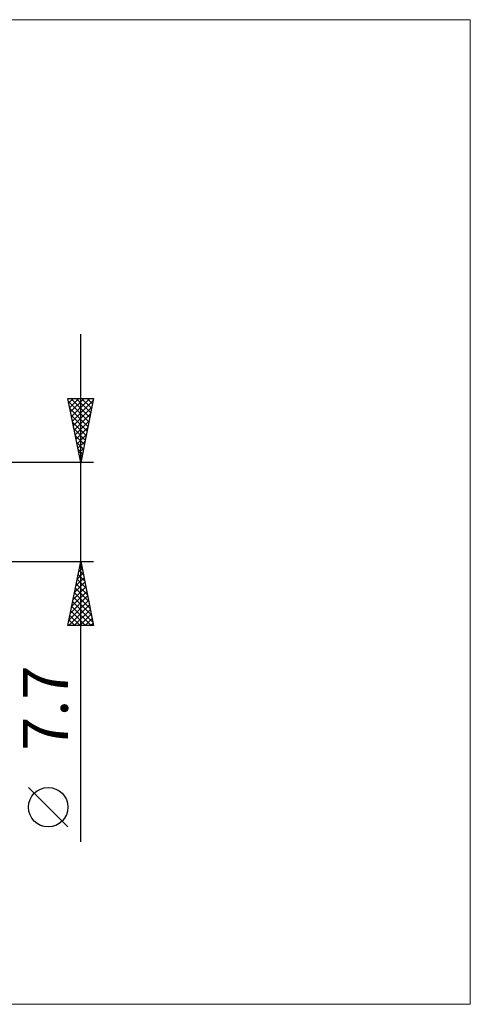
# Model space of a CAD drawing. Units: millimetres. Extents: x -123 to 331, y -38 to 38.
# Drawn here: x 177 to 212, y -38 to 38 of the extents above; entities that cross this region are included whole.
import ezdxf
from ezdxf.enums import TextEntityAlignment as Align

# ---------------------------------------------------------------- set-up
doc = ezdxf.new("R2010")
doc.units = ezdxf.units.MM
doc.header["$LTSCALE"] = 4.55
doc.layers.add('2', color=7, linetype='CONTINUOUS')
doc.layers.add('INFTOTAL', color=9, linetype='CONTINUOUS')
doc.styles.get("Standard").update_dxf_attribs({"font": 'Monospac821 BT'})

msp = doc.modelspace()

# ---------------------------------------------------------------- linework, layer by layer
at = {"layer": '2', "color": 7, "linetype": 'CONTINUOUS', "lineweight": 25}
for p, q in [((182, -25.694), (182, 13.85)), ((182, 3.85), (181, 8.85)), ((181, 8.85), (183, 8.85)), ((181, 8.848), (181.003, 8.85)), ((181.051, 8.595), (182.633, 7.013)), ((181.071, 8.494), (181.427, 8.85)), ((181.142, 8.141), (181.851, 8.85)), ((181.213, 7.787), (182.275, 8.85)), ((181.22, 8.85), (182.703, 7.367)), ((181.283, 7.434), (182.7, 8.85)), ((181.354, 7.08), (182.969, 8.695)), ((181.645, 8.85), (182.774, 7.72)), ((183, 8.85), (182, 3.85)), ((182.069, 8.85), (182.845, 8.074)), ((182.493, 8.85), (182.916, 8.428)), ((182.917, 8.85), (182.986, 8.781)), ((181.157, 8.065), (182.562, 6.66)), ((181.425, 6.726), (182.863, 8.165)), ((181.263, 7.534), (182.491, 6.306)), ((181.369, 7.004), (182.421, 5.953)), ((181.495, 6.373), (182.757, 7.634)), ((181.566, 6.019), (182.651, 7.104)), ((181.475, 6.474), (182.35, 5.599)), ((181.637, 5.666), (182.545, 6.574)), ((181.581, 5.943), (182.279, 5.246)), ((181.687, 5.413), (182.208, 4.892)), ((181.708, 5.312), (182.439, 6.043)), ((181.778, 4.959), (182.333, 5.513)), ((181.793, 4.883), (182.138, 4.538)), ((181.849, 4.605), (182.227, 4.983)), ((183, 3.85), (161.205, 3.85)), ((181.9, 4.352), (182.067, 4.185)), ((181.92, 4.252), (182.12, 4.452)), ((181.99, 3.898), (182.014, 3.922)), ((161.205, -3.85), (183, -3.85)), ((181, -8.85), (182, -3.85)), ((181.832, -4.69), (182.112, -4.41)), ((181.865, -4.523), (182.202, -4.86)), ((181.936, -4.169), (182.096, -4.329)), ((181.938, -4.159), (182.041, -4.056)), ((182, -3.85), (183, -8.85)), ((181.62, -5.75), (182.253, -5.117)), ((181.724, -5.23), (182.414, -5.92)), ((181.726, -5.22), (182.183, -4.763)), ((181.795, -4.877), (182.308, -5.39)), ((181.408, -6.811), (182.395, -5.824)), ((181.514, -6.281), (182.324, -5.47)), ((181.583, -5.937), (182.626, -6.981)), ((181.653, -5.584), (182.52, -6.451)), ((181.09, -8.402), (182.607, -6.885)), ((181.196, -7.872), (182.536, -6.531)), ((181.302, -7.341), (182.466, -6.178)), ((181.441, -6.644), (182.838, -8.042)), ((181.512, -6.291), (182.732, -7.511)), ((181.066, -8.85), (182.678, -7.238)), ((181.3, -7.351), (182.798, -8.85)), ((181.37, -6.998), (182.944, -8.572)), ((181.49, -8.85), (182.748, -7.592)), ((181.088, -8.412), (181.525, -8.85)), ((181.158, -8.059), (181.95, -8.85)), ((181.229, -7.705), (182.374, -8.85)), ((181.914, -8.85), (182.819, -7.945)), ((182.339, -8.85), (182.89, -8.299)), ((183, -8.85), (181, -8.85)), ((181.017, -8.766), (181.101, -8.85)), ((182.763, -8.85), (182.96, -8.652)), ((181, -24.521), (177.938, -21.458))]:
    msp.add_line(p, q, dxfattribs=at)
msp.add_circle((179.469, -22.989), 1.531, dxfattribs=at)
at = {"layer": 'INFTOTAL', "color": 9, "linetype": 'CONTINUOUS', "lineweight": 18}
for p, q in [((212.3, 38.335), (-123.2, 38.335)), ((212.3, -38.335), (212.3, 38.335)), ((-123.2, -38.335), (212.3, -38.335))]:
    msp.add_line(p, q, dxfattribs=at)

# ---------------------------------------------------------------- texts
at = {"layer": '2', "color": 7, "linetype": 'CONTINUOUS', "lineweight": 25}
msp.add_text('7.7', height=3.5, rotation=90, dxfattribs=at).set_placement((181, -15.272), align=Align.CENTER)

doc.saveas('drawing.dxf')
